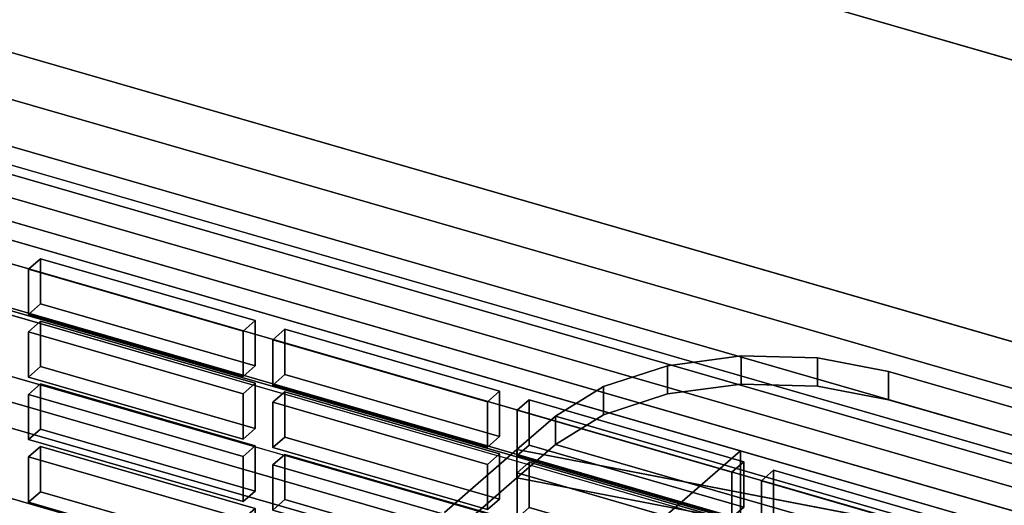
# Model space of a CAD drawing. Extents: x -2250 to 3499, y -2949 to 2325.
# Drawn here: x 1403 to 1524, y -625 to -565 of the extents above; entities that cross this region are included whole.
import ezdxf

# ---------------------------------------------------------------- set-up
doc = ezdxf.new("R2010")
doc.units = 0
doc.layers.add('layer0', color=7, linetype='CONTINUOUS')

# ---------------------------------------------------------------- blocks, each defined once
blk = doc.blocks.new('PF_OBJECT39')
at = {"layer": 'layer0'}
for p, q in [((1695.5, -671.89), (1203.6, -529.89)), ((1203.6, -529.89), (1695.5, -671.89)), ((1203.6, -543.75), (1695.5, -685.75)), ((1695.5, -685.75), (1203.6, -543.75))]:
    blk.add_line(p, q, dxfattribs=at)
blk = doc.blocks.new('PF_OBJECT51')
at = {"layer": 'layer0'}
for p, q in [((1704.76, -688.13), (1190.34, -539.63)), ((1190.34, -539.63), (1704.76, -688.13)), ((1180.34, -548.29), (1694.76, -696.79)), ((1694.76, -696.79), (1180.34, -548.29))]:
    blk.add_line(p, q, dxfattribs=at)
blk = doc.blocks.new('PF_OBJECT73')
at = {"layer": 'layer0'}
for p, q in [((1690.22, -666.32), (1239.88, -536.32)), ((1239.88, -536.32), (1690.22, -666.32)), ((1238.88, -537.19), (1689.22, -667.19)), ((1689.22, -667.19), (1238.88, -537.19))]:
    blk.add_line(p, q, dxfattribs=at)
blk = doc.blocks.new('PF_OBJECT112')
at = {"layer": 'layer0'}
for p, q in [((1405.42, -617.66), (1403.92, -618.96)), ((1403.92, -618.96), (1405.42, -617.66)), ((1431.84, -625.29), (1405.42, -617.66)), ((1405.42, -617.66), (1405.42, -623.23)), ((1405.42, -623.23), (1405.42, -617.66)), ((1405.42, -617.66), (1431.84, -625.29)), ((1403.92, -618.96), (1430.34, -626.58)), ((1403.92, -624.53), (1403.92, -618.96)), ((1430.34, -626.58), (1403.92, -618.96)), ((1403.92, -618.96), (1403.92, -624.53)), ((1403.92, -624.53), (1405.42, -623.23)), ((1405.42, -623.23), (1403.92, -624.53)), ((1405.42, -623.23), (1431.84, -630.85)), ((1431.84, -630.85), (1405.42, -623.23)), ((1430.34, -632.15), (1403.92, -624.53)), ((1403.92, -624.53), (1430.34, -632.15)), ((1430.34, -626.58), (1431.84, -625.29)), ((1431.84, -625.29), (1430.34, -626.58)), ((1431.84, -630.85), (1431.84, -625.29)), ((1431.84, -625.29), (1431.84, -630.85)), ((1430.34, -626.58), (1430.34, -632.15)), ((1430.34, -632.15), (1430.34, -626.58)), ((1431.84, -630.85), (1430.34, -632.15)), ((1430.34, -632.15), (1431.84, -630.85))]:
    blk.add_line(p, q, dxfattribs=at)
blk = doc.blocks.new('PF_OBJECT113')
at = {"layer": 'layer0'}
for p, q in [((1405.42, -609.96), (1403.92, -611.26)), ((1403.92, -611.26), (1405.42, -609.96)), ((1431.84, -617.59), (1405.42, -609.96)), ((1405.42, -609.96), (1405.42, -615.53)), ((1405.42, -615.53), (1405.42, -609.96)), ((1405.42, -609.96), (1431.84, -617.59)), ((1403.92, -611.26), (1430.34, -618.89)), ((1403.92, -616.83), (1403.92, -611.26)), ((1430.34, -618.89), (1403.92, -611.26)), ((1403.92, -611.26), (1403.92, -616.83)), ((1403.92, -616.83), (1405.42, -615.53)), ((1405.42, -615.53), (1403.92, -616.83)), ((1405.42, -615.53), (1431.84, -623.15)), ((1431.84, -623.15), (1405.42, -615.53)), ((1430.34, -624.45), (1403.92, -616.83)), ((1403.92, -616.83), (1430.34, -624.45)), ((1430.34, -618.89), (1431.84, -617.59)), ((1431.84, -617.59), (1430.34, -618.89)), ((1431.84, -623.15), (1431.84, -617.59)), ((1431.84, -617.59), (1431.84, -623.15)), ((1430.34, -618.89), (1430.34, -624.45)), ((1430.34, -624.45), (1430.34, -618.89)), ((1431.84, -623.15), (1430.34, -624.45)), ((1430.34, -624.45), (1431.84, -623.15))]:
    blk.add_line(p, q, dxfattribs=at)
blk = doc.blocks.new('PF_OBJECT114')
at = {"layer": 'layer0'}
for p, q in [((1405.42, -602.26), (1403.92, -603.56)), ((1403.92, -603.56), (1405.42, -602.26)), ((1431.84, -609.89), (1405.42, -602.26)), ((1405.42, -602.26), (1405.42, -607.83)), ((1405.42, -607.83), (1405.42, -602.26)), ((1405.42, -602.26), (1431.84, -609.89)), ((1403.92, -603.56), (1430.34, -611.19)), ((1403.92, -609.13), (1403.92, -603.56)), ((1430.34, -611.19), (1403.92, -603.56)), ((1403.92, -603.56), (1403.92, -609.13)), ((1403.92, -609.13), (1405.42, -607.83)), ((1405.42, -607.83), (1403.92, -609.13)), ((1405.42, -607.83), (1431.84, -615.46)), ((1431.84, -615.46), (1405.42, -607.83)), ((1430.34, -616.76), (1403.92, -609.13)), ((1403.92, -609.13), (1430.34, -616.76)), ((1430.34, -611.19), (1431.84, -609.89)), ((1431.84, -609.89), (1430.34, -611.19)), ((1431.84, -615.46), (1431.84, -609.89)), ((1431.84, -609.89), (1431.84, -615.46)), ((1430.34, -611.19), (1430.34, -616.76)), ((1430.34, -616.76), (1430.34, -611.19)), ((1431.84, -615.46), (1430.34, -616.76)), ((1430.34, -616.76), (1431.84, -615.46))]:
    blk.add_line(p, q, dxfattribs=at)
blk = doc.blocks.new('PF_OBJECT115')
at = {"layer": 'layer0'}
for p, q in [((1405.42, -594.57), (1403.92, -595.87)), ((1403.92, -595.87), (1405.42, -594.57)), ((1431.84, -602.19), (1405.42, -594.57)), ((1405.42, -594.57), (1405.42, -600.13)), ((1405.42, -600.13), (1405.42, -594.57)), ((1405.42, -594.57), (1431.84, -602.19)), ((1403.92, -595.87), (1430.34, -603.49)), ((1403.92, -601.43), (1403.92, -595.87)), ((1430.34, -603.49), (1403.92, -595.87)), ((1403.92, -595.87), (1403.92, -601.43)), ((1403.92, -601.43), (1405.42, -600.13)), ((1405.42, -600.13), (1403.92, -601.43)), ((1405.42, -600.13), (1431.84, -607.76)), ((1431.84, -607.76), (1405.42, -600.13)), ((1430.34, -609.06), (1403.92, -601.43)), ((1403.92, -601.43), (1430.34, -609.06)), ((1430.34, -603.49), (1431.84, -602.19)), ((1431.84, -602.19), (1430.34, -603.49)), ((1431.84, -607.76), (1431.84, -602.19)), ((1431.84, -602.19), (1431.84, -607.76)), ((1430.34, -603.49), (1430.34, -609.06)), ((1430.34, -609.06), (1430.34, -603.49)), ((1431.84, -607.76), (1430.34, -609.06)), ((1430.34, -609.06), (1431.84, -607.76))]:
    blk.add_line(p, q, dxfattribs=at)
blk = doc.blocks.new('PF_OBJECT120')
at = {"layer": 'layer0'}
for p, q in [((1435.49, -618.64), (1433.99, -619.94)), ((1433.99, -619.94), (1435.49, -618.64)), ((1461.9, -626.27), (1435.49, -618.64)), ((1435.49, -618.64), (1435.49, -624.21)), ((1435.49, -624.21), (1435.49, -618.64)), ((1435.49, -618.64), (1461.9, -626.27)), ((1433.99, -619.94), (1460.4, -627.56)), ((1433.99, -625.51), (1433.99, -619.94)), ((1460.4, -627.56), (1433.99, -619.94)), ((1433.99, -619.94), (1433.99, -625.51)), ((1433.99, -625.51), (1435.49, -624.21)), ((1435.49, -624.21), (1433.99, -625.51)), ((1435.49, -624.21), (1461.9, -631.83)), ((1461.9, -631.83), (1435.49, -624.21)), ((1460.4, -633.13), (1433.99, -625.51)), ((1433.99, -625.51), (1460.4, -633.13)), ((1460.4, -627.56), (1461.9, -626.27)), ((1461.9, -626.27), (1460.4, -627.56)), ((1461.9, -631.83), (1461.9, -626.27)), ((1461.9, -626.27), (1461.9, -631.83)), ((1460.4, -627.56), (1460.4, -633.13)), ((1460.4, -633.13), (1460.4, -627.56)), ((1461.9, -631.83), (1460.4, -633.13)), ((1460.4, -633.13), (1461.9, -631.83))]:
    blk.add_line(p, q, dxfattribs=at)
blk = doc.blocks.new('PF_OBJECT121')
at = {"layer": 'layer0'}
for p, q in [((1435.49, -610.94), (1433.99, -612.24)), ((1433.99, -612.24), (1435.49, -610.94)), ((1461.9, -618.57), (1435.49, -610.94)), ((1435.49, -610.94), (1435.49, -616.51)), ((1435.49, -616.51), (1435.49, -610.94)), ((1435.49, -610.94), (1461.9, -618.57)), ((1433.99, -612.24), (1460.4, -619.87)), ((1433.99, -617.81), (1433.99, -612.24)), ((1460.4, -619.87), (1433.99, -612.24)), ((1433.99, -612.24), (1433.99, -617.81)), ((1433.99, -617.81), (1435.49, -616.51)), ((1435.49, -616.51), (1433.99, -617.81)), ((1435.49, -616.51), (1461.9, -624.14)), ((1461.9, -624.14), (1435.49, -616.51)), ((1460.4, -625.43), (1433.99, -617.81)), ((1433.99, -617.81), (1460.4, -625.43)), ((1460.4, -619.87), (1461.9, -618.57)), ((1461.9, -618.57), (1460.4, -619.87)), ((1461.9, -624.14), (1461.9, -618.57)), ((1461.9, -618.57), (1461.9, -624.14)), ((1460.4, -619.87), (1460.4, -625.43)), ((1460.4, -625.43), (1460.4, -619.87)), ((1461.9, -624.14), (1460.4, -625.43)), ((1460.4, -625.43), (1461.9, -624.14))]:
    blk.add_line(p, q, dxfattribs=at)
blk = doc.blocks.new('PF_OBJECT122')
at = {"layer": 'layer0'}
for p, q in [((1435.49, -603.24), (1433.99, -604.54)), ((1433.99, -604.54), (1435.49, -603.24)), ((1461.9, -610.87), (1435.49, -603.24)), ((1435.49, -603.24), (1435.49, -608.81)), ((1435.49, -608.81), (1435.49, -603.24)), ((1435.49, -603.24), (1461.9, -610.87)), ((1433.99, -604.54), (1460.4, -612.17)), ((1433.99, -610.11), (1433.99, -604.54)), ((1460.4, -612.17), (1433.99, -604.54)), ((1433.99, -604.54), (1433.99, -610.11)), ((1433.99, -610.11), (1435.49, -608.81)), ((1435.49, -608.81), (1433.99, -610.11)), ((1435.49, -608.81), (1461.9, -616.44)), ((1461.9, -616.44), (1435.49, -608.81)), ((1460.4, -617.74), (1433.99, -610.11)), ((1433.99, -610.11), (1460.4, -617.74)), ((1460.4, -612.17), (1461.9, -610.87)), ((1461.9, -610.87), (1460.4, -612.17)), ((1461.9, -616.44), (1461.9, -610.87)), ((1461.9, -610.87), (1461.9, -616.44)), ((1460.4, -612.17), (1460.4, -617.74)), ((1460.4, -617.74), (1460.4, -612.17)), ((1461.9, -616.44), (1460.4, -617.74)), ((1460.4, -617.74), (1461.9, -616.44))]:
    blk.add_line(p, q, dxfattribs=at)
blk = doc.blocks.new('PF_OBJECT128')
at = {"layer": 'layer0'}
for p, q in [((1465.55, -619.62), (1464.05, -620.92)), ((1464.05, -620.92), (1465.55, -619.62)), ((1491.96, -627.25), (1465.55, -619.62)), ((1465.55, -619.62), (1465.55, -625.19)), ((1465.55, -625.19), (1465.55, -619.62)), ((1465.55, -619.62), (1491.96, -627.25)), ((1464.05, -620.92), (1490.46, -628.55)), ((1464.05, -626.49), (1464.05, -620.92)), ((1490.46, -628.55), (1464.05, -620.92)), ((1464.05, -620.92), (1464.05, -626.49)), ((1464.05, -626.49), (1465.55, -625.19)), ((1465.55, -625.19), (1464.05, -626.49)), ((1465.55, -625.19), (1491.96, -632.81)), ((1491.96, -632.81), (1465.55, -625.19)), ((1490.46, -634.11), (1464.05, -626.49)), ((1464.05, -626.49), (1490.46, -634.11)), ((1490.46, -628.55), (1491.96, -627.25)), ((1491.96, -627.25), (1490.46, -628.55)), ((1491.96, -632.81), (1491.96, -627.25)), ((1491.96, -627.25), (1491.96, -632.81)), ((1490.46, -628.55), (1490.46, -634.11)), ((1490.46, -634.11), (1490.46, -628.55)), ((1491.96, -632.81), (1490.46, -634.11)), ((1490.46, -634.11), (1491.96, -632.81))]:
    blk.add_line(p, q, dxfattribs=at)
blk = doc.blocks.new('PF_OBJECT129')
at = {"layer": 'layer0'}
for p, q in [((1465.55, -611.92), (1464.05, -613.22)), ((1464.05, -613.22), (1465.55, -611.92)), ((1491.96, -619.55), (1465.55, -611.92)), ((1465.55, -611.92), (1465.55, -617.49)), ((1465.55, -617.49), (1465.55, -611.92)), ((1465.55, -611.92), (1491.96, -619.55)), ((1464.05, -613.22), (1490.46, -620.85)), ((1464.05, -618.79), (1464.05, -613.22)), ((1490.46, -620.85), (1464.05, -613.22)), ((1464.05, -613.22), (1464.05, -618.79)), ((1464.05, -618.79), (1465.55, -617.49)), ((1465.55, -617.49), (1464.05, -618.79)), ((1465.55, -617.49), (1491.96, -625.12)), ((1491.96, -625.12), (1465.55, -617.49)), ((1490.46, -626.41), (1464.05, -618.79)), ((1464.05, -618.79), (1490.46, -626.41)), ((1490.46, -620.85), (1491.96, -619.55)), ((1491.96, -619.55), (1490.46, -620.85)), ((1491.96, -625.12), (1491.96, -619.55)), ((1491.96, -619.55), (1491.96, -625.12)), ((1490.46, -620.85), (1490.46, -626.41)), ((1490.46, -626.41), (1490.46, -620.85)), ((1491.96, -625.12), (1490.46, -626.41)), ((1490.46, -626.41), (1491.96, -625.12))]:
    blk.add_line(p, q, dxfattribs=at)
blk = doc.blocks.new('PF_OBJECT136')
at = {"layer": 'layer0'}
for p, q in [((1495.61, -620.6), (1494.11, -621.9)), ((1494.11, -621.9), (1495.61, -620.6)), ((1522.03, -628.23), (1495.61, -620.6)), ((1495.61, -620.6), (1495.61, -626.17)), ((1495.61, -626.17), (1495.61, -620.6)), ((1495.61, -620.6), (1522.03, -628.23)), ((1494.11, -621.9), (1520.53, -629.53)), ((1494.11, -627.47), (1494.11, -621.9)), ((1520.53, -629.53), (1494.11, -621.9)), ((1494.11, -621.9), (1494.11, -627.47)), ((1494.11, -627.47), (1495.61, -626.17)), ((1495.61, -626.17), (1494.11, -627.47)), ((1495.61, -626.17), (1522.03, -633.79)), ((1522.03, -633.79), (1495.61, -626.17)), ((1520.53, -635.09), (1494.11, -627.47)), ((1494.11, -627.47), (1520.53, -635.09)), ((1520.53, -629.53), (1522.03, -628.23)), ((1522.03, -628.23), (1520.53, -629.53)), ((1522.03, -633.79), (1522.03, -628.23)), ((1522.03, -628.23), (1522.03, -633.79)), ((1520.53, -629.53), (1520.53, -635.09)), ((1520.53, -635.09), (1520.53, -629.53)), ((1522.03, -633.79), (1520.53, -635.09)), ((1520.53, -635.09), (1522.03, -633.79))]:
    blk.add_line(p, q, dxfattribs=at)
blk = doc.blocks.new('PF_OBJECT311')
at = {"layer": 'layer0'}
for p, q in [((2199.73, -825.53), (1188.21, -533.53)), ((1188.21, -533.53), (2199.73, -825.53)), ((1188.21, -547.39), (2199.73, -839.39)), ((2199.73, -839.39), (1188.21, -547.39)), ((1163.21, -555.18), (2174.73, -847.18)), ((2174.73, -847.18), (1163.21, -555.18))]:
    blk.add_line(p, q, dxfattribs=at)
blk = doc.blocks.new('PF_OBJECT319')
at = {"layer": 'layer0'}
for p, q in [((1188.96, -528.55), (1703.38, -677.05)), ((1703.38, -677.05), (1188.96, -528.55)), ((1693.38, -685.71), (1178.96, -537.21)), ((1178.96, -537.21), (1693.38, -685.71))]:
    blk.add_line(p, q, dxfattribs=at)
blk = doc.blocks.new('PF_OBJECT373')
at = {"layer": 'layer0'}
for p, q in [((173.01, -220.26), (2771.09, -970.26)), ((2771.09, -970.26), (173.01, -220.26)), ((165.02, -227.19), (2763.09, -977.19)), ((2763.09, -977.19), (165.02, -227.19))]:
    blk.add_line(p, q, dxfattribs=at)
blk = doc.blocks.new('PF_OBJECT377')
at = {"layer": 'layer0'}
for p, q in [((157.63, -175.41), (2258.61, -781.91)), ((2258.61, -781.91), (157.63, -175.41)), ((117.63, -210.05), (2218.61, -816.55)), ((2258.61, -816.55), (157.63, -210.05)), ((157.63, -210.05), (2258.61, -816.55)), ((2218.61, -851.19), (117.63, -244.69)), ((2218.61, -816.55), (351.45, -277.55)), ((341.45, -286.21), (2208.61, -825.21)), ((1491.54, -618.21), (341.45, -286.21)), ((351.45, -312.19), (2218.61, -851.19)), ((1491.54, -618.21), (1315.04, -771.06)), ((1315.04, -771.06), (1491.54, -618.21)), ((1840.54, -718.96), (1491.54, -618.21)), ((1491.54, -618.21), (1491.54, -652.85)), ((1491.54, -652.85), (1491.54, -618.21))]:
    blk.add_line(p, q, dxfattribs=at)
blk = doc.blocks.new('PF_OBJECT378')
at = {"layer": 'layer0'}
for p, q in [((1482.56, -607.75), (1491.63, -606.53)), ((1491.63, -606.53), (1482.56, -607.75)), ((1491.63, -610), (1491.63, -606.53)), ((1491.63, -606.53), (1501, -606.78)), ((1491.63, -606.53), (1491.63, -610)), ((1501, -606.78), (1491.63, -606.53)), ((1501, -610.24), (1501, -606.78)), ((1501, -606.78), (1509.76, -608.46)), ((1501, -606.78), (1501, -610.24)), ((1509.76, -608.46), (1501, -606.78)), ((1474.69, -610.3), (1482.56, -607.75)), ((1482.56, -607.75), (1474.69, -610.3)), ((1482.56, -611.21), (1482.56, -607.75)), ((1482.56, -607.75), (1482.56, -611.21)), ((1509.76, -611.92), (1509.76, -608.46)), ((1509.76, -608.46), (1653.17, -649.86)), ((1509.76, -608.46), (1509.76, -611.92)), ((1653.17, -649.86), (1509.76, -608.46)), ((1468.78, -613.95), (1474.69, -610.3)), ((1474.69, -610.3), (1468.78, -613.95)), ((1474.69, -613.77), (1474.69, -610.3)), ((1474.69, -610.3), (1474.69, -613.77)), ((1482.56, -611.21), (1491.63, -610)), ((1491.63, -610), (1482.56, -611.21)), ((1491.63, -610), (1501, -610.24)), ((1501, -610.24), (1491.63, -610)), ((1501, -610.24), (1509.76, -611.92)), ((1509.76, -611.92), (1501, -610.24)), ((1474.69, -613.77), (1482.56, -611.21)), ((1482.56, -611.21), (1474.69, -613.77)), ((1509.76, -611.92), (1653.17, -653.32)), ((1653.17, -653.32), (1509.76, -611.92)), ((1464.03, -618.06), (1468.78, -613.95)), ((1468.78, -613.95), (1464.03, -618.06)), ((1468.78, -617.41), (1474.69, -613.77)), ((1474.69, -613.77), (1468.78, -617.41)), ((1468.78, -617.41), (1468.78, -613.95)), ((1468.78, -613.95), (1468.78, -617.41)), ((1468.78, -613.95), (1802.2, -710.2)), ((1468.78, -613.95), (1468.78, -613.95)), ((1520.74, -628.95), (1468.78, -613.95)), ((1464.03, -621.53), (1468.78, -617.41)), ((1468.78, -617.41), (1464.03, -621.53)), ((1802.2, -713.66), (1468.78, -617.41)), ((1468.78, -617.41), (1520.74, -632.41)), ((1468.78, -617.41), (1468.78, -617.41)), ((1455.12, -625.78), (1464.03, -618.06)), ((1464.03, -618.06), (1455.12, -625.78)), ((1464.03, -621.53), (1464.03, -618.06)), ((1464.03, -618.06), (1464.03, -621.53)), ((1464.03, -618.06), (1520.74, -628.95)), ((1511.98, -627.27), (1464.03, -618.06)), ((1455.12, -629.24), (1464.03, -621.53)), ((1464.03, -621.53), (1455.12, -629.24)), ((1520.74, -632.41), (1464.03, -621.53)), ((1464.03, -621.53), (1511.98, -630.73))]:
    blk.add_line(p, q, dxfattribs=at)

msp = doc.modelspace()

# ---------------------------------------------------------------- block references
for name in ['PF_OBJECT377', 'PF_OBJECT373', 'PF_OBJECT51', 'PF_OBJECT39', 'PF_OBJECT311', 'PF_OBJECT319', 'PF_OBJECT73', 'PF_OBJECT115', 'PF_OBJECT114', 'PF_OBJECT122', 'PF_OBJECT378', 'PF_OBJECT113', 'PF_OBJECT121', 'PF_OBJECT129', 'PF_OBJECT112', 'PF_OBJECT120', 'PF_OBJECT128', 'PF_OBJECT136']:
    msp.add_blockref(name, (0, 0))

doc.saveas('drawing.dxf')
